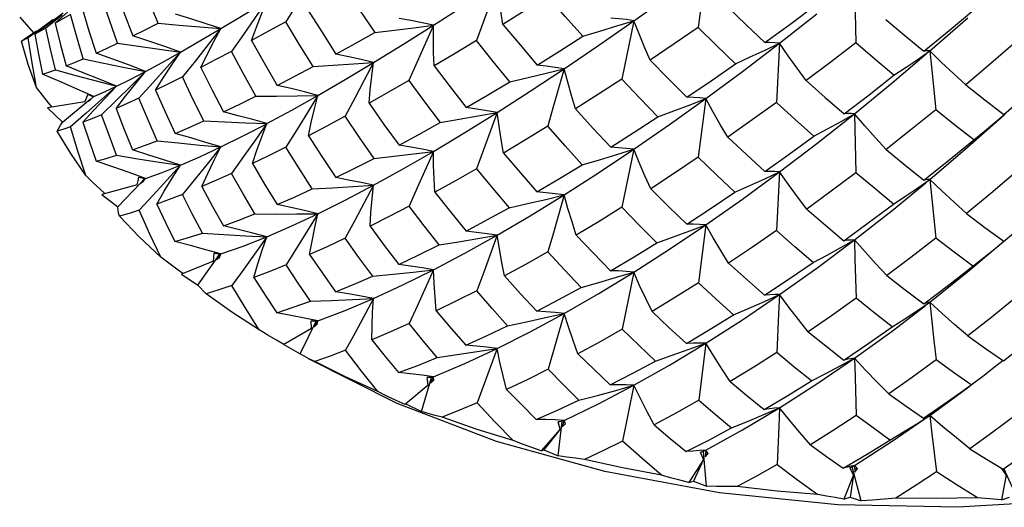
# Model space of a CAD drawing. Units: inches. Extents: x 0.7 to 21.3, y 0.5 to 16.
# Drawn here: x 12.4 to 12.7, y 2.1 to 2.3 of the extents above; entities that cross this region are included whole.
import ezdxf

# ---------------------------------------------------------------- set-up
doc = ezdxf.new("R2010")
doc.units = ezdxf.units.IN
doc.header["$LTSCALE"] = 1.21
doc.header["$MEASUREMENT"] = 0
doc.layers.get('0').update_dxf_attribs({"linetype": 'CONTINUOUS'})

msp = doc.modelspace()

# ---------------------------------------------------------------- linework, layer by layer
at = {"color": 7, "linetype": 'CONTINUOUS'}
for p, q in [((12.62796, 2.2671), (12.62559, 2.24878)), ((12.67422, 2.26239), (12.67464, 2.24397)), ((12.42339, 2.25001), (12.42784, 2.25335)), ((12.42537, 2.25011), (12.42931, 2.2536)), ((12.41434, 2.25195), (12.41864, 2.24708)), ((12.41904, 2.24666), (12.42339, 2.25001)), ((12.42467, 2.25108), (12.42219, 2.24929)), ((12.42758, 2.25257), (12.42251, 2.24854)), ((12.43015, 2.25275), (12.42537, 2.25011)), ((12.60555, 2.25086), (12.6018, 2.23272)), ((12.65091, 2.24385), (12.66255, 2.25297)), ((12.6977, 2.24148), (12.70947, 2.25179)), ((12.42219, 2.24929), (12.41697, 2.24556)), ((12.41864, 2.24708), (12.41954, 2.24766)), ((12.42251, 2.24854), (12.41904, 2.24666)), ((12.63939, 2.23507), (12.65091, 2.24385)), ((12.64638, 2.24171), (12.65091, 2.24385)), ((12.65091, 2.24385), (12.64994, 2.22546)), ((12.69403, 2.23893), (12.6977, 2.24148)), ((12.46905, 2.23843), (12.46498, 2.23338)), ((12.62796, 2.22663), (12.63939, 2.23507)), ((12.45585, 2.2316), (12.45148, 2.2268)), ((12.43466, 2.2256), (12.42295, 2.22376)), ((12.42766, 2.21935), (12.43566, 2.2259)), ((12.43466, 2.2256), (12.43509, 2.22675)), ((12.43509, 2.22675), (12.43552, 2.2279)), ((12.43552, 2.2279), (12.43745, 2.22728)), ((12.43726, 2.22721), (12.43552, 2.2279)), ((12.43638, 2.22644), (12.43568, 2.22588)), ((12.43568, 2.22588), (12.43642, 2.22638)), ((12.43642, 2.22638), (12.43745, 2.22728)), ((12.43735, 2.22725), (12.43745, 2.22728)), ((12.44449, 2.22614), (12.43985, 2.22162)), ((12.62303, 2.22473), (12.62796, 2.22663)), ((12.62796, 2.22663), (12.62561, 2.20838)), ((12.42295, 2.22376), (12.42766, 2.21935)), ((12.42446, 2.22399), (12.42333, 2.22536)), ((12.43401, 2.21927), (12.43741, 2.22301)), ((12.43504, 2.2221), (12.43019, 2.21787)), ((12.66252, 2.21268), (12.67422, 2.22192)), ((12.67008, 2.21956), (12.67422, 2.22192)), ((12.67422, 2.22192), (12.67466, 2.20358)), ((12.71797, 2.21919), (12.72118, 2.22192)), ((12.60023, 2.20922), (12.60555, 2.21086)), ((12.60555, 2.21086), (12.60183, 2.19285)), ((12.65091, 2.20384), (12.66252, 2.21268)), ((12.45089, 2.19985), (12.45118, 2.20103)), ((12.45118, 2.20103), (12.45147, 2.20222)), ((12.45147, 2.20222), (12.45351, 2.2018)), ((12.45351, 2.2018), (12.45189, 2.20023)), ((12.45254, 2.201), (12.45321, 2.2017)), ((12.45274, 2.20081), (12.45351, 2.2018)), ((12.45321, 2.2017), (12.45303, 2.20176)), ((12.45321, 2.2017), (12.45351, 2.2018)), ((12.63937, 2.19539), (12.65091, 2.20384)), ((12.64632, 2.2017), (12.65091, 2.20384)), ((12.65091, 2.20384), (12.64997, 2.1856)), ((12.69397, 2.19892), (12.6977, 2.20148)), ((12.44083, 2.19711), (12.4394, 2.19845)), ((12.45089, 2.19985), (12.43991, 2.19686)), ((12.44488, 2.19294), (12.45185, 2.20027)), ((12.45189, 2.20023), (12.45274, 2.20081)), ((12.43991, 2.19686), (12.44488, 2.19294)), ((12.62796, 2.18738), (12.63937, 2.19539)), ((12.50718, 2.19083), (12.50394, 2.1856)), ((12.50394, 2.1856), (12.49728, 2.17497)), ((12.62294, 2.18548), (12.62796, 2.18738)), ((12.62796, 2.18738), (12.62565, 2.16934)), ((12.66254, 2.17395), (12.67422, 2.18267)), ((12.66999, 2.18031), (12.67422, 2.18267)), ((12.46979, 2.16865), (12.47658, 2.17819)), ((12.47463, 2.17611), (12.47477, 2.17732)), ((12.47477, 2.17732), (12.4749, 2.17853)), ((12.4749, 2.17853), (12.47699, 2.17832)), ((12.47658, 2.17819), (12.4749, 2.17853)), ((12.47699, 2.17832), (12.47558, 2.17659)), ((12.47558, 2.17659), (12.4765, 2.17726)), ((12.4765, 2.17726), (12.47699, 2.17832)), ((12.47658, 2.17819), (12.47699, 2.17832)), ((12.47463, 2.17611), (12.4647, 2.17207)), ((12.65091, 2.16567), (12.66254, 2.17395)), ((12.4647, 2.17207), (12.46979, 2.16865)), ((12.60011, 2.17105), (12.60555, 2.17268)), ((12.60555, 2.17268), (12.6019, 2.15493)), ((12.63939, 2.15788), (12.65091, 2.16567)), ((12.64619, 2.16352), (12.65091, 2.16567)), ((12.69384, 2.16073), (12.6977, 2.1633)), ((12.6977, 2.1633), (12.69897, 2.1514)), ((12.58383, 2.15984), (12.57887, 2.14247)), ((12.50514, 2.15512), (12.49657, 2.15014)), ((12.50162, 2.14724), (12.50667, 2.15737)), ((12.5051, 2.15755), (12.50718, 2.15755)), ((12.50667, 2.15737), (12.5051, 2.15755)), ((12.50514, 2.15512), (12.5051, 2.15755)), ((12.50718, 2.15755), (12.50601, 2.15569)), ((12.50601, 2.15569), (12.50698, 2.15646)), ((12.50667, 2.15737), (12.50718, 2.15755)), ((12.50698, 2.15646), (12.50718, 2.15755)), ((12.62796, 2.15057), (12.63939, 2.15788)), ((12.49657, 2.15014), (12.50162, 2.14724)), ((12.56298, 2.14896), (12.55677, 2.13204)), ((12.61667, 2.14377), (12.62796, 2.15057)), ((12.62277, 2.14868), (12.62796, 2.15057)), ((12.62796, 2.15057), (12.62575, 2.13283)), ((12.69897, 2.1514), (12.69963, 2.14537)), ((12.50308, 2.14644), (12.50162, 2.14724)), ((12.50461, 2.14565), (12.50308, 2.14644)), ((12.66252, 2.1379), (12.67422, 2.14586)), ((12.66982, 2.14349), (12.67422, 2.14586)), ((12.53182, 2.13179), (12.50422, 2.14572)), ((12.5062, 2.14487), (12.50461, 2.14565)), ((12.60555, 2.1375), (12.61667, 2.14377)), ((12.71771, 2.14309), (12.72048, 2.1453)), ((12.5394, 2.12934), (12.54257, 2.13988)), ((12.54115, 2.13992), (12.54316, 2.14012)), ((12.54257, 2.13988), (12.54115, 2.13992)), ((12.5415, 2.13751), (12.54115, 2.13992)), ((12.54316, 2.14012), (12.54227, 2.13816)), ((12.54257, 2.13988), (12.54316, 2.14012)), ((12.54326, 2.13902), (12.54316, 2.14012)), ((12.5415, 2.13751), (12.53455, 2.13174)), ((12.54227, 2.13816), (12.54326, 2.13902)), ((12.5999, 2.1359), (12.60555, 2.1375)), ((12.60555, 2.1375), (12.60201, 2.12009)), ((12.65091, 2.13048), (12.66252, 2.1379)), ((12.6977, 2.12812), (12.70945, 2.13672)), ((12.7065, 2.13474), (12.71053, 2.13763)), ((12.70945, 2.13672), (12.71057, 2.13759)), ((12.56278, 2.11999), (12.53182, 2.13179)), ((12.53439, 2.13148), (12.53455, 2.13174)), ((12.53455, 2.13174), (12.5394, 2.12934)), ((12.63937, 2.1236), (12.65091, 2.13048)), ((12.64597, 2.12834), (12.65091, 2.13048)), ((12.69362, 2.12552), (12.6977, 2.12812)), ((12.58196, 2.12616), (12.58383, 2.12656)), ((12.58318, 2.12626), (12.58196, 2.12616)), ((12.58261, 2.1238), (12.58196, 2.12616)), ((12.582, 2.1155), (12.58318, 2.12626)), ((12.58354, 2.12555), (12.58325, 2.12453)), ((12.58325, 2.12453), (12.58423, 2.12549)), ((12.58383, 2.12656), (12.58354, 2.12555)), ((12.58375, 2.12653), (12.58383, 2.12656)), ((12.58423, 2.12549), (12.58383, 2.12656)), ((12.58261, 2.1238), (12.57668, 2.11712)), ((12.58261, 2.1238), (12.57749, 2.11743)), ((12.62796, 2.11729), (12.63937, 2.1236)), ((12.59647, 2.11066), (12.56278, 2.11999)), ((12.57668, 2.11712), (12.57749, 2.11743)), ((12.57749, 2.11743), (12.582, 2.1155)), ((12.62796, 2.11729), (12.62595, 2.11718)), ((12.62628, 2.11671), (12.62796, 2.11729)), ((12.62722, 2.11443), (12.62628, 2.11671)), ((12.62811, 2.10614), (12.62727, 2.11692)), ((12.62796, 2.11729), (12.62771, 2.11521)), ((12.62846, 2.11639), (12.62771, 2.11521)), ((12.62771, 2.11521), (12.62864, 2.11627)), ((12.62864, 2.11627), (12.62796, 2.11729)), ((12.62722, 2.11443), (12.62265, 2.10721)), ((12.62722, 2.11443), (12.62408, 2.10764)), ((12.67308, 2.11231), (12.67191, 2.112)), ((12.67278, 2.11184), (12.67422, 2.11258)), ((12.67422, 2.11258), (12.67308, 2.11231)), ((12.67634, 2.10155), (12.6735, 2.11214)), ((12.67516, 2.11164), (12.67422, 2.11258)), ((12.67422, 2.11258), (12.6743, 2.11049)), ((12.63217, 2.10405), (12.59647, 2.11066)), ((12.67191, 2.112), (12.67072, 2.11165)), ((12.67396, 2.10967), (12.6709, 2.10207)), ((12.67396, 2.10967), (12.67278, 2.11184)), ((12.67396, 2.10967), (12.67291, 2.10266)), ((12.67481, 2.11178), (12.6743, 2.11049)), ((12.6743, 2.11049), (12.67516, 2.11164)), ((12.72143, 2.10967), (12.71996, 2.10184)), ((12.72143, 2.10967), (12.72003, 2.11171)), ((12.72522, 2.10186), (12.72071, 2.11155)), ((12.62265, 2.10721), (12.62408, 2.10764)), ((12.62408, 2.10764), (12.62811, 2.10614)), ((12.6709, 2.10207), (12.67291, 2.10266)), ((12.67291, 2.10266), (12.67634, 2.10155)), ((12.71996, 2.10184), (12.72249, 2.10266))]:
    msp.add_line(p, q, dxfattribs=at)
for points in [[(12.50718, 2.26689), (12.50391, 2.2615), (12.50057, 2.25604), (12.49718, 2.25055)], [(12.60555, 2.25086), (12.6167, 2.25884), (12.62796, 2.2671)], [(12.45746, 2.25012), (12.45441, 2.25739), (12.45144, 2.26474)], [(12.54316, 2.24946), (12.55294, 2.25574), (12.56298, 2.26232)], [(12.56298, 2.26232), (12.55874, 2.25062), (12.55657, 2.24469)], [(12.56479, 2.24972), (12.56411, 2.25389), (12.56351, 2.2581), (12.56298, 2.26232)], [(12.4441, 2.26058), (12.44676, 2.25338), (12.44955, 2.24615)], [(12.51563, 2.26102), (12.52023, 2.25408), (12.52489, 2.24721)], [(12.44483, 2.24386), (12.44226, 2.25103), (12.43981, 2.25816)], [(12.47699, 2.24842), (12.48393, 2.25257), (12.4913, 2.25704)], [(12.4913, 2.25704), (12.48769, 2.25185), (12.484, 2.2466), (12.48025, 2.24132)], [(12.48653, 2.2447), (12.48804, 2.2488), (12.48963, 2.25292), (12.4913, 2.25704)], [(12.57873, 2.25843), (12.57172, 2.25402), (12.56479, 2.24972)], [(12.58963, 2.24601), (12.58416, 2.25218), (12.57873, 2.25843)], [(12.43374, 2.25475), (12.4359, 2.24775), (12.43818, 2.24077)], [(12.50399, 2.25437), (12.50837, 2.24738), (12.51281, 2.24047)], [(12.63467, 2.25513), (12.64047, 2.24958), (12.64633, 2.24405)], [(12.64633, 2.24405), (12.65408, 2.24969), (12.66171, 2.25537)], [(12.69587, 2.24136), (12.70369, 2.24777), (12.71142, 2.25424)], [(12.42537, 2.25011), (12.42703, 2.2434), (12.42879, 2.23678)], [(12.43414, 2.23899), (12.43209, 2.24584), (12.43015, 2.25275)], [(12.44955, 2.24615), (12.45341, 2.24806), (12.45746, 2.25012)], [(12.45746, 2.25012), (12.46395, 2.24951), (12.47047, 2.24894), (12.47699, 2.24842)], [(12.47699, 2.24842), (12.47236, 2.24993), (12.46762, 2.25142), (12.46281, 2.25288)], [(12.49718, 2.25055), (12.49177, 2.24756), (12.48653, 2.2447)], [(12.50566, 2.23659), (12.50138, 2.24353), (12.49718, 2.25055)], [(12.54316, 2.24946), (12.53968, 2.25021), (12.53611, 2.25091), (12.53248, 2.25157)], [(12.58383, 2.2359), (12.5946, 2.24322), (12.60555, 2.25086)], [(12.58963, 2.24601), (12.59496, 2.2476), (12.60028, 2.24922), (12.60555, 2.25086)], [(12.60555, 2.25086), (12.60321, 2.25119), (12.60081, 2.25145), (12.59836, 2.25166)], [(12.61067, 2.23861), (12.60889, 2.24266), (12.60718, 2.24675), (12.60555, 2.25086)], [(12.68397, 2.25126), (12.68991, 2.24628), (12.69587, 2.24136)], [(12.41495, 2.24452), (12.41615, 2.24539), (12.41738, 2.24624), (12.41864, 2.24708)], [(12.42547, 2.23554), (12.42395, 2.24202), (12.42251, 2.24854)], [(12.46436, 2.24108), (12.47046, 2.24459), (12.47699, 2.24842)], [(12.47699, 2.24842), (12.47306, 2.24345), (12.46905, 2.23843)], [(12.4707, 2.23631), (12.47271, 2.24033), (12.47481, 2.24438), (12.47699, 2.24842)], [(12.51281, 2.24047), (12.51874, 2.24375), (12.52489, 2.24721)], [(12.52451, 2.23787), (12.53367, 2.2435), (12.54316, 2.24946)], [(12.52489, 2.24721), (12.53099, 2.24793), (12.53709, 2.24868), (12.54316, 2.24946)], [(12.54316, 2.24946), (12.53809, 2.23802), (12.5355, 2.23223)], [(12.54334, 2.23679), (12.5432, 2.24099), (12.54314, 2.24522), (12.54316, 2.24946)], [(12.56479, 2.24972), (12.5701, 2.24331), (12.57541, 2.23705)], [(12.62559, 2.24878), (12.6181, 2.24363), (12.61067, 2.23861)], [(12.63715, 2.23749), (12.63131, 2.24314), (12.62559, 2.24878)], [(12.41697, 2.24556), (12.41589, 2.245), (12.41495, 2.24452)], [(12.41956, 2.23006), (12.41697, 2.23726), (12.41495, 2.24452)], [(12.41956, 2.23006), (12.41819, 2.23775), (12.41697, 2.24556)], [(12.41904, 2.24666), (12.4202, 2.24044), (12.42145, 2.23423)], [(12.43818, 2.24077), (12.44141, 2.24225), (12.44483, 2.24386)], [(12.44483, 2.24386), (12.45131, 2.24289), (12.45784, 2.24196), (12.46436, 2.24108)], [(12.46436, 2.24108), (12.45952, 2.24279), (12.45458, 2.24448), (12.44955, 2.24615)], [(12.48653, 2.2447), (12.49048, 2.23771), (12.49454, 2.23075)], [(12.55657, 2.24469), (12.54989, 2.24067), (12.54334, 2.23679)], [(12.56696, 2.23188), (12.56177, 2.2382), (12.55657, 2.24469)], [(12.57541, 2.23705), (12.5824, 2.24141), (12.58963, 2.24601)], [(12.65091, 2.24385), (12.64943, 2.24398), (12.6479, 2.24404), (12.64633, 2.24405)], [(12.6592, 2.23227), (12.65638, 2.23608), (12.65361, 2.23995), (12.65091, 2.24385)], [(12.67464, 2.24397), (12.66693, 2.23807), (12.6592, 2.23227)], [(12.6865, 2.23387), (12.68055, 2.2389), (12.67464, 2.24397)], [(12.7244, 2.24416), (12.71671, 2.23751), (12.7089, 2.23089)], [(12.45351, 2.23508), (12.4485, 2.23699), (12.44338, 2.23889), (12.43818, 2.24077)], [(12.45351, 2.23508), (12.45871, 2.23791), (12.46436, 2.24108)], [(12.46436, 2.24108), (12.46015, 2.23637), (12.45585, 2.2316)], [(12.45661, 2.22924), (12.4591, 2.23318), (12.4617, 2.23714), (12.46436, 2.24108)], [(12.48025, 2.24132), (12.47539, 2.23875), (12.4707, 2.23631)], [(12.48788, 2.22738), (12.48403, 2.2343), (12.48025, 2.24132)], [(12.63715, 2.23749), (12.64178, 2.23958), (12.64638, 2.24171)], [(12.6977, 2.24148), (12.69711, 2.24151), (12.6965, 2.24147), (12.69587, 2.24136)], [(12.7089, 2.23089), (12.70511, 2.23437), (12.70137, 2.23791), (12.6977, 2.24148)], [(12.6977, 2.24148), (12.69829, 2.23544), (12.69953, 2.22315)], [(12.42879, 2.23678), (12.43136, 2.23781), (12.43414, 2.23899)], [(12.43414, 2.23899), (12.44056, 2.23764), (12.44703, 2.23634), (12.45351, 2.23508)], [(12.50566, 2.23659), (12.51195, 2.23698), (12.51824, 2.23741), (12.52451, 2.23787)], [(12.50718, 2.22764), (12.51566, 2.23258), (12.52451, 2.23787)], [(12.52451, 2.23787), (12.5207, 2.23878), (12.51679, 2.23964), (12.51281, 2.24047)], [(12.52451, 2.23787), (12.52162, 2.23235), (12.51866, 2.22676), (12.51566, 2.22114)], [(12.52309, 2.22522), (12.52348, 2.22941), (12.52396, 2.23364), (12.52451, 2.23787)], [(12.61067, 2.23861), (12.61636, 2.23277), (12.62205, 2.22705)], [(12.67422, 2.22192), (12.68595, 2.23153), (12.69657, 2.24053)], [(12.6865, 2.23387), (12.69029, 2.23638), (12.69403, 2.23893)], [(12.42145, 2.23423), (12.42336, 2.23482), (12.42547, 2.23554)], [(12.42547, 2.23554), (12.43177, 2.2338), (12.43813, 2.23211), (12.44451, 2.23047)], [(12.44451, 2.23047), (12.43937, 2.23258), (12.43412, 2.23469), (12.42879, 2.23678)], [(12.44435, 2.22355), (12.44731, 2.2274), (12.45037, 2.23125), (12.45351, 2.23508)], [(12.45351, 2.23508), (12.44905, 2.23064), (12.44449, 2.22614)], [(12.44451, 2.23047), (12.44877, 2.2326), (12.45351, 2.23508)], [(12.4707, 2.23631), (12.47427, 2.22927), (12.47782, 2.22251)], [(12.49454, 2.23075), (12.50003, 2.2336), (12.50566, 2.23659)], [(12.54334, 2.23679), (12.54833, 2.23027), (12.55338, 2.22384)], [(12.56298, 2.22232), (12.57328, 2.22893), (12.58383, 2.2359)], [(12.56696, 2.23188), (12.57261, 2.23319), (12.57824, 2.23453), (12.58383, 2.2359)], [(12.58383, 2.2359), (12.58109, 2.23634), (12.57827, 2.23672), (12.57541, 2.23705)], [(12.58383, 2.2359), (12.58047, 2.22404), (12.57874, 2.21803)], [(12.58737, 2.22342), (12.58612, 2.22755), (12.58494, 2.23172), (12.58383, 2.2359)], [(12.62205, 2.22705), (12.62958, 2.2322), (12.63715, 2.23749)], [(12.72074, 2.22169), (12.72847, 2.22838), (12.7362, 2.23525)], [(12.43745, 2.22728), (12.4322, 2.22959), (12.42686, 2.23191), (12.42145, 2.23423)], [(12.46498, 2.23338), (12.4607, 2.23125), (12.45661, 2.22924)], [(12.47167, 2.21967), (12.46828, 2.22648), (12.46498, 2.23338)], [(12.5355, 2.23223), (12.52918, 2.22863), (12.52309, 2.22522)], [(12.5355, 2.23223), (12.54034, 2.22567), (12.54525, 2.21919)], [(12.55338, 2.22384), (12.56002, 2.22773), (12.56696, 2.23188)], [(12.6018, 2.23272), (12.59456, 2.22801), (12.58737, 2.22342)], [(12.613, 2.221), (12.60741, 2.22679), (12.6018, 2.23272)], [(12.6592, 2.23227), (12.6651, 2.22702), (12.67099, 2.22188)], [(12.67099, 2.22188), (12.67875, 2.2278), (12.6865, 2.23387)], [(12.42333, 2.22536), (12.42144, 2.22771), (12.41956, 2.23006)], [(12.44451, 2.23047), (12.43983, 2.22631), (12.43504, 2.2221)], [(12.43741, 2.22301), (12.44092, 2.22675), (12.44451, 2.23047)], [(12.43745, 2.22728), (12.44073, 2.2287), (12.44451, 2.23047)], [(12.45661, 2.22924), (12.45962, 2.22252), (12.46276, 2.2158)], [(12.50718, 2.22764), (12.50305, 2.22871), (12.49883, 2.22975), (12.49454, 2.23075)], [(12.7089, 2.23089), (12.71484, 2.22624), (12.72074, 2.22169)], [(12.45148, 2.2268), (12.44782, 2.22511), (12.44435, 2.22355)], [(12.45717, 2.21352), (12.45426, 2.22019), (12.45148, 2.2268)], [(12.47782, 2.22251), (12.48285, 2.22491), (12.48788, 2.22738)], [(12.48788, 2.22738), (12.4943, 2.22743), (12.50075, 2.22752), (12.50718, 2.22764)], [(12.4913, 2.21887), (12.49906, 2.22307), (12.50718, 2.22764)], [(12.50718, 2.22764), (12.50392, 2.22232), (12.50059, 2.21692), (12.49721, 2.2115)], [(12.5042, 2.21507), (12.5051, 2.21924), (12.5061, 2.22344), (12.50718, 2.22764)], [(12.60555, 2.21086), (12.61667, 2.21855), (12.62796, 2.22663)], [(12.62796, 2.22663), (12.62604, 2.22683), (12.62406, 2.22697), (12.62205, 2.22705)], [(12.63476, 2.21467), (12.63243, 2.21862), (12.63016, 2.22261), (12.62796, 2.22663)], [(12.64994, 2.22546), (12.64235, 2.22001), (12.63476, 2.21467)], [(12.66162, 2.2149), (12.65579, 2.22012), (12.64994, 2.22546)], [(12.44435, 2.22355), (12.44688, 2.21706), (12.4495, 2.21066)], [(12.4913, 2.21887), (12.4869, 2.22011), (12.48239, 2.22132), (12.47782, 2.22251)], [(12.52309, 2.22522), (12.52774, 2.21863), (12.53244, 2.21215)], [(12.56298, 2.22232), (12.55985, 2.22287), (12.55664, 2.22338), (12.55338, 2.22384)], [(12.58737, 2.22342), (12.59289, 2.21737), (12.59833, 2.21153)], [(12.613, 2.221), (12.61803, 2.22285), (12.62303, 2.22473)], [(12.69953, 2.22315), (12.6918, 2.2169), (12.68406, 2.21081)], [(12.71134, 2.21377), (12.70545, 2.2184), (12.69953, 2.22315)], [(12.42603, 2.21652), (12.42653, 2.21747), (12.42708, 2.21841), (12.42766, 2.21935)], [(12.43985, 2.22162), (12.43684, 2.22038), (12.43401, 2.21927)], [(12.44451, 2.209), (12.44215, 2.21524), (12.43985, 2.22162)], [(12.46276, 2.2158), (12.46715, 2.21767), (12.47167, 2.21967)], [(12.47167, 2.21967), (12.4782, 2.21936), (12.48476, 2.21909), (12.4913, 2.21887)], [(12.51566, 2.22114), (12.50979, 2.218), (12.5042, 2.21507)], [(12.52467, 2.20805), (12.52013, 2.21454), (12.51566, 2.22114)], [(12.54316, 2.21021), (12.55292, 2.21607), (12.56298, 2.22232)], [(12.54525, 2.21919), (12.55118, 2.2202), (12.5571, 2.22124), (12.56298, 2.22232)], [(12.56298, 2.22232), (12.55876, 2.2107), (12.5566, 2.20482)], [(12.56495, 2.20969), (12.56422, 2.21387), (12.56356, 2.21809), (12.56298, 2.22232)], [(12.59833, 2.21153), (12.60562, 2.21618), (12.613, 2.221)], [(12.66162, 2.2149), (12.66587, 2.21721), (12.67008, 2.21956)], [(12.67422, 2.22192), (12.67317, 2.22197), (12.67209, 2.22195), (12.67099, 2.22188)], [(12.68406, 2.21081), (12.68072, 2.21446), (12.67743, 2.21818), (12.67422, 2.22192)], [(12.6977, 2.20148), (12.70944, 2.2115), (12.72082, 2.2216)], [(12.43019, 2.21787), (12.42803, 2.21714), (12.42603, 2.21652)], [(12.43492, 2.20273), (12.43021, 2.20957), (12.42603, 2.21652)], [(12.43492, 2.20273), (12.43249, 2.21025), (12.43019, 2.21787)], [(12.43401, 2.21927), (12.43603, 2.21317), (12.43812, 2.20717)], [(12.47699, 2.2116), (12.48395, 2.21505), (12.49104, 2.21873)], [(12.4913, 2.21887), (12.4877, 2.21376), (12.48402, 2.20859), (12.48029, 2.20338)], [(12.4868, 2.20641), (12.48821, 2.21055), (12.48971, 2.21471), (12.4913, 2.21887)], [(12.53244, 2.21215), (12.53865, 2.21552), (12.54525, 2.21919)], [(12.57874, 2.21803), (12.5718, 2.21379), (12.56495, 2.20969)], [(12.58947, 2.20602), (12.58414, 2.21192), (12.57874, 2.21803)], [(12.71134, 2.21377), (12.71468, 2.21646), (12.71797, 2.21919)], [(12.4495, 2.21066), (12.45324, 2.21202), (12.45717, 2.21352)], [(12.45717, 2.21352), (12.46375, 2.21283), (12.47037, 2.21219), (12.47699, 2.2116)], [(12.47699, 2.2116), (12.47234, 2.21302), (12.46759, 2.21442), (12.46276, 2.2158)], [(12.5042, 2.21507), (12.5084, 2.20859), (12.51276, 2.20206)], [(12.63476, 2.21467), (12.64057, 2.20921), (12.64631, 2.20392)], [(12.64631, 2.20392), (12.65394, 2.20932), (12.66162, 2.2149)], [(12.69584, 2.20123), (12.70352, 2.20736), (12.71134, 2.21377)], [(12.46436, 2.2059), (12.4595, 2.2075), (12.45453, 2.20909), (12.4495, 2.21066)], [(12.46436, 2.2059), (12.47046, 2.20855), (12.47699, 2.2116)], [(12.47699, 2.2116), (12.47308, 2.20673), (12.46908, 2.2018), (12.46503, 2.19684)], [(12.47103, 2.19931), (12.47292, 2.20339), (12.47491, 2.2075), (12.47699, 2.2116)], [(12.49721, 2.2115), (12.49198, 2.20891), (12.4868, 2.20641)], [(12.50537, 2.19854), (12.5012, 2.20506), (12.49721, 2.2115)], [(12.52451, 2.1997), (12.53369, 2.20476), (12.54316, 2.21021)], [(12.52467, 2.20805), (12.53084, 2.20873), (12.53701, 2.20945), (12.54316, 2.21021)], [(12.54316, 2.21021), (12.53966, 2.2109), (12.53608, 2.21154), (12.53244, 2.21215)], [(12.54316, 2.21021), (12.53811, 2.1989), (12.53554, 2.19318)], [(12.54357, 2.19751), (12.54335, 2.20171), (12.54321, 2.20596), (12.54316, 2.21021)], [(12.58383, 2.19666), (12.59458, 2.20355), (12.60555, 2.21086)], [(12.60555, 2.21086), (12.6032, 2.21114), (12.60079, 2.21136), (12.59833, 2.21153)], [(12.61085, 2.1986), (12.60901, 2.20265), (12.60724, 2.20674), (12.60555, 2.21086)], [(12.68406, 2.21081), (12.68997, 2.20596), (12.69584, 2.20123)], [(12.43812, 2.20717), (12.44122, 2.20801), (12.44451, 2.209)], [(12.45351, 2.2018), (12.44847, 2.2036), (12.44333, 2.20539), (12.43812, 2.20717)], [(12.44451, 2.209), (12.45109, 2.20791), (12.45772, 2.20687), (12.46436, 2.2059)], [(12.51276, 2.20206), (12.51852, 2.20491), (12.52467, 2.20805)], [(12.56495, 2.20969), (12.57013, 2.20361), (12.57537, 2.19762)], [(12.58947, 2.20602), (12.59486, 2.2076), (12.60023, 2.20922)], [(12.62561, 2.20838), (12.61821, 2.20342), (12.61085, 2.1986)], [(12.63698, 2.19749), (12.63133, 2.20284), (12.62561, 2.20838)], [(12.46436, 2.2059), (12.46017, 2.20129), (12.45588, 2.19662), (12.45154, 2.19193)], [(12.45351, 2.2018), (12.4587, 2.20364), (12.46436, 2.2059)], [(12.45699, 2.19379), (12.45934, 2.19782), (12.46181, 2.20186), (12.46436, 2.2059)], [(12.4868, 2.20641), (12.4906, 2.20001), (12.49448, 2.19366)], [(12.5566, 2.20482), (12.55003, 2.20109), (12.54357, 2.19751)], [(12.5566, 2.20482), (12.56164, 2.1987), (12.56672, 2.19269)], [(12.57537, 2.19762), (12.58239, 2.20175), (12.58947, 2.20602)], [(12.4394, 2.19845), (12.43715, 2.20059), (12.43492, 2.20273)], [(12.48029, 2.20338), (12.47561, 2.20128), (12.47103, 2.19931)], [(12.48752, 2.19076), (12.48387, 2.19702), (12.48029, 2.20338)], [(12.52451, 2.1997), (12.52067, 2.20052), (12.51675, 2.20131), (12.51276, 2.20206)], [(12.63698, 2.19749), (12.64166, 2.19958), (12.64632, 2.2017)], [(12.65091, 2.20384), (12.64942, 2.20392), (12.64788, 2.20395), (12.64631, 2.20392)], [(12.65938, 2.19228), (12.65649, 2.19609), (12.65366, 2.19995), (12.65091, 2.20384)], [(12.67466, 2.20358), (12.66695, 2.19781), (12.65938, 2.19228)], [(12.68633, 2.19385), (12.68054, 2.19863), (12.67466, 2.20358)], [(12.6977, 2.20148), (12.6971, 2.20146), (12.69648, 2.20137), (12.69584, 2.20123)], [(12.70908, 2.19092), (12.70523, 2.19438), (12.70143, 2.19791), (12.6977, 2.20148)], [(12.6977, 2.20148), (12.6983, 2.19548), (12.69956, 2.18328)], [(12.72441, 2.20376), (12.71664, 2.19717), (12.70908, 2.19092)], [(12.47103, 2.19931), (12.47435, 2.19311), (12.47775, 2.18702)], [(12.49448, 2.19366), (12.49986, 2.19602), (12.50537, 2.19854)], [(12.50537, 2.19854), (12.51175, 2.19888), (12.51815, 2.19927), (12.52451, 2.1997)], [(12.50718, 2.19083), (12.51568, 2.19505), (12.52451, 2.1997)], [(12.52451, 2.1997), (12.51869, 2.18875), (12.51571, 2.18321)], [(12.52341, 2.18696), (12.52368, 2.19118), (12.52405, 2.19544), (12.52451, 2.1997)], [(12.61085, 2.1986), (12.61648, 2.19299), (12.62201, 2.18762)], [(12.67422, 2.18267), (12.68594, 2.19185), (12.69647, 2.20047)], [(12.68633, 2.19385), (12.69017, 2.19637), (12.69397, 2.19892)], [(12.46503, 2.19684), (12.46092, 2.19524), (12.45699, 2.19379)], [(12.47124, 2.18477), (12.46807, 2.19083), (12.46503, 2.19684)], [(12.54357, 2.19751), (12.54843, 2.19141), (12.55333, 2.18543)], [(12.56298, 2.18414), (12.5733, 2.19019), (12.58383, 2.19666)], [(12.56672, 2.19269), (12.57244, 2.19397), (12.57816, 2.1953), (12.58383, 2.19666)], [(12.58383, 2.19666), (12.58107, 2.19703), (12.57824, 2.19735), (12.57537, 2.19762)], [(12.58383, 2.19666), (12.58049, 2.18492), (12.57879, 2.17899)], [(12.58763, 2.18416), (12.58629, 2.18829), (12.58502, 2.19247), (12.58383, 2.19666)], [(12.62201, 2.18762), (12.62962, 2.19257), (12.63698, 2.19749)], [(12.44536, 2.19005), (12.44515, 2.19102), (12.44499, 2.19198), (12.44488, 2.19294)], [(12.45154, 2.19193), (12.44838, 2.19093), (12.44536, 2.19005)], [(12.45826, 2.17737), (12.45487, 2.18452), (12.45154, 2.19193)], [(12.45699, 2.19379), (12.4598, 2.18794), (12.46268, 2.18218)], [(12.50718, 2.19083), (12.50303, 2.1918), (12.49879, 2.19275), (12.49448, 2.19366)], [(12.53554, 2.19318), (12.5294, 2.18999), (12.52341, 2.18696)], [(12.54492, 2.18111), (12.54021, 2.18709), (12.53554, 2.19318)], [(12.55333, 2.18543), (12.56, 2.18899), (12.56672, 2.19269)], [(12.60183, 2.19285), (12.59471, 2.18843), (12.58763, 2.18416)], [(12.61274, 2.18178), (12.60735, 2.18719), (12.60183, 2.19285)], [(12.65938, 2.19228), (12.66516, 2.18731), (12.67095, 2.18244)], [(12.67095, 2.18244), (12.67848, 2.18795), (12.68633, 2.19385)], [(12.45826, 2.17737), (12.45157, 2.18362), (12.44536, 2.19005)], [(12.47775, 2.18702), (12.48258, 2.18882), (12.48752, 2.19076)], [(12.48752, 2.19076), (12.49406, 2.19073), (12.50063, 2.19075), (12.50718, 2.19083)], [(12.4913, 2.18369), (12.49905, 2.18704), (12.50718, 2.19083)], [(12.5046, 2.1781), (12.50536, 2.18233), (12.50622, 2.18658), (12.50718, 2.19083)], [(12.70908, 2.19092), (12.71482, 2.18659), (12.7207, 2.18225)], [(12.4913, 2.18369), (12.48687, 2.18482), (12.48234, 2.18593), (12.47775, 2.18702)], [(12.52341, 2.18696), (12.52786, 2.18096), (12.53238, 2.17505)], [(12.60555, 2.17268), (12.61669, 2.17981), (12.62796, 2.18738)], [(12.62796, 2.18738), (12.62602, 2.18751), (12.62403, 2.18759), (12.62201, 2.18762)], [(12.63504, 2.17544), (12.63261, 2.17937), (12.63024, 2.18337), (12.62796, 2.18738)], [(12.64997, 2.1856), (12.64251, 2.18045), (12.63504, 2.17544)], [(12.66135, 2.17566), (12.65571, 2.18053), (12.64997, 2.1856)], [(12.71107, 2.1745), (12.7145, 2.17719), (12.71788, 2.17993), (12.72835, 2.18862)], [(12.46268, 2.18218), (12.46689, 2.1834), (12.47124, 2.18477)], [(12.47124, 2.18477), (12.47791, 2.18435), (12.48461, 2.18399), (12.4913, 2.18369)], [(12.47699, 2.17832), (12.48393, 2.18078), (12.4913, 2.18369)], [(12.4913, 2.18369), (12.48407, 2.17362), (12.48037, 2.16851)], [(12.48728, 2.17101), (12.48852, 2.17522), (12.48986, 2.17945), (12.4913, 2.18369)], [(12.51571, 2.18321), (12.51008, 2.18057), (12.5046, 2.1781)], [(12.52424, 2.17138), (12.51994, 2.17726), (12.51571, 2.18321)], [(12.54316, 2.1734), (12.55294, 2.17855), (12.56298, 2.18414)], [(12.54492, 2.18111), (12.55096, 2.18208), (12.55699, 2.18309), (12.56298, 2.18414)], [(12.56298, 2.18414), (12.55983, 2.18461), (12.5566, 2.18504), (12.55333, 2.18543)], [(12.56298, 2.18414), (12.5588, 2.1727), (12.55666, 2.16689)], [(12.56531, 2.17147), (12.56444, 2.17566), (12.56367, 2.17989), (12.56298, 2.18414)], [(12.58763, 2.18416), (12.59289, 2.17864), (12.59828, 2.17311)], [(12.61274, 2.18178), (12.61785, 2.18361), (12.62294, 2.18548)], [(12.67422, 2.18267), (12.67315, 2.18265), (12.67206, 2.18258), (12.67095, 2.18244)], [(12.68434, 2.1716), (12.68091, 2.17524), (12.67752, 2.17894), (12.67422, 2.18267)], [(12.67422, 2.18267), (12.67437, 2.17669), (12.67471, 2.16454)], [(12.69956, 2.18328), (12.69176, 2.17721), (12.68434, 2.1716)], [(12.71107, 2.1745), (12.70531, 2.17885), (12.69956, 2.18328)], [(12.47699, 2.17832), (12.4723, 2.17962), (12.46753, 2.18091), (12.46268, 2.18218)], [(12.53238, 2.17505), (12.53864, 2.17802), (12.54492, 2.18111)], [(12.59828, 2.17311), (12.60565, 2.17746), (12.61274, 2.18178)], [(12.66135, 2.17566), (12.66569, 2.17796), (12.66999, 2.18031)], [(12.6977, 2.1633), (12.70946, 2.17276), (12.72069, 2.18226)], [(12.46511, 2.17224), (12.46331, 2.17357), (12.46078, 2.17546), (12.45826, 2.17737)], [(12.5046, 2.1781), (12.50859, 2.17231), (12.51268, 2.16656)], [(12.57879, 2.17899), (12.57203, 2.17516), (12.56531, 2.17147)], [(12.57879, 2.17899), (12.58393, 2.17339), (12.5891, 2.16791)], [(12.49728, 2.17497), (12.4922, 2.1729), (12.48728, 2.17101)], [(12.50485, 2.1636), (12.50104, 2.16923), (12.49728, 2.17497)], [(12.52424, 2.17138), (12.53056, 2.172), (12.53687, 2.17268), (12.54316, 2.1734)], [(12.52451, 2.16451), (12.53367, 2.16872), (12.54316, 2.1734)], [(12.54316, 2.1734), (12.53964, 2.17399), (12.53603, 2.17454), (12.53238, 2.17505)], [(12.54316, 2.1734), (12.53816, 2.16229), (12.53561, 2.15666)], [(12.54403, 2.16059), (12.54364, 2.16483), (12.54335, 2.16911), (12.54316, 2.1734)], [(12.63504, 2.17544), (12.64059, 2.17045), (12.64625, 2.16549)], [(12.64625, 2.16549), (12.65388, 2.17055), (12.66135, 2.17566)], [(12.69578, 2.1628), (12.70346, 2.16858), (12.71107, 2.1745)], [(12.48728, 2.17101), (12.4908, 2.16547), (12.49438, 2.16004)], [(12.51268, 2.16656), (12.51842, 2.16889), (12.52424, 2.17138)], [(12.56531, 2.17147), (12.57029, 2.16593), (12.57529, 2.16052)], [(12.58383, 2.15984), (12.5946, 2.16603), (12.60555, 2.17268)], [(12.5891, 2.16791), (12.59462, 2.16946), (12.60011, 2.17105)], [(12.60555, 2.17268), (12.60318, 2.17288), (12.60075, 2.17302), (12.59828, 2.17311)], [(12.61123, 2.16041), (12.60925, 2.16446), (12.60735, 2.16856), (12.60555, 2.17268)], [(12.68434, 2.1716), (12.68999, 2.1672), (12.69578, 2.1628)], [(12.47236, 2.16592), (12.47144, 2.16683), (12.47059, 2.16774), (12.46979, 2.16865)], [(12.48037, 2.16851), (12.4763, 2.16715), (12.47236, 2.16592)], [(12.48888, 2.15472), (12.48452, 2.16164), (12.48037, 2.16851)], [(12.57529, 2.16052), (12.58223, 2.16416), (12.5891, 2.16791)], [(12.62565, 2.16934), (12.61853, 2.16486), (12.61123, 2.16041)], [(12.63659, 2.15934), (12.63113, 2.16428), (12.62565, 2.16934)], [(12.48888, 2.15472), (12.48042, 2.1602), (12.47236, 2.16592)], [(12.50485, 2.1636), (12.51141, 2.16384), (12.51797, 2.16415), (12.52451, 2.16451)], [(12.50718, 2.15755), (12.51566, 2.16078), (12.52451, 2.16451)], [(12.52451, 2.16451), (12.52064, 2.16522), (12.51669, 2.16591), (12.51268, 2.16656)], [(12.52451, 2.16451), (12.51875, 2.15379), (12.51581, 2.14835)], [(12.52397, 2.1516), (12.52405, 2.15588), (12.52422, 2.16019), (12.52451, 2.16451)], [(12.55666, 2.16689), (12.55036, 2.16369), (12.54403, 2.16059)], [(12.56624, 2.15598), (12.56144, 2.16137), (12.55666, 2.16689)], [(12.65091, 2.16567), (12.64939, 2.16566), (12.64784, 2.1656), (12.64625, 2.16549)], [(12.65091, 2.16567), (12.65062, 2.15974), (12.65004, 2.14768)], [(12.65978, 2.15413), (12.65675, 2.15793), (12.65379, 2.16178), (12.65091, 2.16567)], [(12.67471, 2.16454), (12.66705, 2.15912), (12.65978, 2.15413)], [(12.68594, 2.15566), (12.68026, 2.1601), (12.67471, 2.16454)], [(12.72446, 2.16473), (12.71701, 2.15871), (12.70948, 2.15281)], [(12.49438, 2.16004), (12.49953, 2.16172), (12.50485, 2.1636)], [(12.63659, 2.15934), (12.64141, 2.16141), (12.64619, 2.16352)], [(12.67422, 2.14586), (12.68595, 2.15434), (12.69624, 2.16219)], [(12.6977, 2.1633), (12.69708, 2.16319), (12.69644, 2.16302), (12.69578, 2.1628)], [(12.70948, 2.15281), (12.70549, 2.15625), (12.70155, 2.15976), (12.6977, 2.1633)], [(12.50718, 2.15755), (12.50299, 2.1584), (12.49872, 2.15923), (12.49438, 2.16004)], [(12.54403, 2.16059), (12.54862, 2.15518), (12.55323, 2.14992)], [(12.56298, 2.14896), (12.57328, 2.15415), (12.58383, 2.15984)], [(12.56624, 2.15598), (12.57213, 2.15722), (12.57801, 2.15851), (12.58383, 2.15984)], [(12.58383, 2.15984), (12.58104, 2.16011), (12.57819, 2.16033), (12.57529, 2.16052)], [(12.58813, 2.14729), (12.58661, 2.15144), (12.58517, 2.15563), (12.58383, 2.15984)], [(12.61123, 2.16041), (12.61647, 2.15549), (12.62193, 2.1505)], [(12.62193, 2.1505), (12.62933, 2.15488), (12.63659, 2.15934)], [(12.68594, 2.15566), (12.68992, 2.15817), (12.69384, 2.16073)], [(12.53561, 2.15666), (12.52983, 2.15409), (12.52397, 2.1516)], [(12.54432, 2.14611), (12.53996, 2.15131), (12.53561, 2.15666)], [(12.55323, 2.14992), (12.55971, 2.15286), (12.56624, 2.15598)], [(12.6019, 2.15493), (12.59501, 2.15104), (12.58813, 2.14729)], [(12.6019, 2.15493), (12.60706, 2.14992), (12.61224, 2.14502)], [(12.67087, 2.14532), (12.67842, 2.15041), (12.68594, 2.15566)], [(12.72062, 2.14513), (12.72812, 2.15094), (12.73564, 2.15698)], [(12.49657, 2.15015), (12.49434, 2.15146), (12.4916, 2.15309), (12.48888, 2.15472)], [(12.65978, 2.15413), (12.66528, 2.1497), (12.67087, 2.14532)], [(12.70948, 2.15281), (12.71505, 2.14892), (12.72062, 2.14513)], [(12.52397, 2.1516), (12.52808, 2.14647), (12.53226, 2.14142)], [(12.54316, 2.14012), (12.55292, 2.14428), (12.56298, 2.14896)], [(12.54432, 2.14611), (12.55056, 2.147), (12.55679, 2.14795), (12.56298, 2.14896)], [(12.56298, 2.14896), (12.55979, 2.14932), (12.55654, 2.14963), (12.55323, 2.14992)], [(12.56594, 2.13617), (12.56485, 2.1404), (12.56386, 2.14467), (12.56298, 2.14896)], [(12.62796, 2.15057), (12.626, 2.15059), (12.62398, 2.15057), (12.62193, 2.1505)], [(12.63557, 2.13862), (12.63295, 2.14255), (12.63041, 2.14655), (12.62796, 2.15057)], [(12.51581, 2.14835), (12.51102, 2.14656), (12.5062, 2.14487)], [(12.52584, 2.1355), (12.52079, 2.14184), (12.51581, 2.14835)], [(12.53226, 2.14142), (12.53824, 2.14367), (12.54432, 2.14611)], [(12.58813, 2.14729), (12.59315, 2.14237), (12.59817, 2.13759)], [(12.61224, 2.14502), (12.61752, 2.14682), (12.62277, 2.14868)], [(12.65004, 2.14768), (12.64285, 2.1431), (12.63557, 2.13862)], [(12.66082, 2.13884), (12.65539, 2.14324), (12.65004, 2.14768)], [(12.67422, 2.14586), (12.67313, 2.14573), (12.67201, 2.14555), (12.67087, 2.14532)], [(12.68489, 2.13483), (12.68125, 2.13845), (12.67769, 2.14214), (12.67422, 2.14586)], [(12.67422, 2.14586), (12.6744, 2.13999), (12.6748, 2.12804)], [(12.52584, 2.1355), (12.51582, 2.14006), (12.5062, 2.14487)], [(12.59817, 2.13759), (12.6052, 2.14123), (12.61224, 2.14502)], [(12.66082, 2.13884), (12.66534, 2.14114), (12.66982, 2.14349)], [(12.69963, 2.14537), (12.69229, 2.14004), (12.68489, 2.13483)], [(12.71053, 2.13763), (12.70506, 2.14147), (12.69963, 2.14537)], [(12.71053, 2.13763), (12.71415, 2.14034), (12.71771, 2.14309)], [(12.54316, 2.14012), (12.53959, 2.14058), (12.53595, 2.14101), (12.53226, 2.14142)], [(12.57887, 2.14247), (12.57233, 2.13921), (12.56594, 2.13617)], [(12.58846, 2.13284), (12.58366, 2.13759), (12.57887, 2.14247)], [(12.58383, 2.12656), (12.59458, 2.13175), (12.60555, 2.1375)], [(12.60555, 2.1375), (12.60314, 2.13757), (12.60068, 2.1376), (12.59817, 2.13759)], [(12.61191, 2.12518), (12.60969, 2.12924), (12.60757, 2.13336), (12.60555, 2.1375)], [(12.63557, 2.13862), (12.64074, 2.13432), (12.64614, 2.12996)], [(12.64614, 2.12996), (12.6535, 2.13432), (12.66082, 2.13884)], [(12.53439, 2.13148), (12.53155, 2.13279), (12.52869, 2.13414), (12.52584, 2.1355)], [(12.56594, 2.13617), (12.57055, 2.13145), (12.57516, 2.12687)], [(12.58846, 2.13284), (12.59419, 2.13434), (12.5999, 2.1359)], [(12.68489, 2.13483), (12.69028, 2.13099), (12.69567, 2.12726)], [(12.69567, 2.12726), (12.70306, 2.13231), (12.7065, 2.13474)], [(12.55677, 2.13204), (12.55125, 2.1297), (12.54587, 2.12752)], [(12.56802, 2.12026), (12.5624, 2.12605), (12.55677, 2.13204)], [(12.57516, 2.12687), (12.58176, 2.12975), (12.58846, 2.13284)], [(12.62575, 2.13283), (12.61883, 2.12893), (12.61191, 2.12518)], [(12.62575, 2.13283), (12.63083, 2.12846), (12.63591, 2.1242)], [(12.65091, 2.13048), (12.64936, 2.13036), (12.64776, 2.13018), (12.64614, 2.12996)], [(12.65091, 2.13048), (12.65065, 2.12467), (12.65016, 2.11286)], [(12.66049, 2.11897), (12.65721, 2.12275), (12.65401, 2.1266), (12.65091, 2.13048)], [(12.54587, 2.12752), (12.54365, 2.12812), (12.54149, 2.12872), (12.5394, 2.12934)], [(12.56802, 2.12026), (12.55679, 2.12376), (12.54587, 2.12752)], [(12.63591, 2.1242), (12.64096, 2.12625), (12.64597, 2.12834)], [(12.6748, 2.12804), (12.66763, 2.12341), (12.66049, 2.11897)], [(12.68524, 2.12045), (12.68001, 2.1242), (12.6748, 2.12804)], [(12.6977, 2.12812), (12.69704, 2.12788), (12.69637, 2.12759), (12.69567, 2.12726)], [(12.71019, 2.11772), (12.70595, 2.12112), (12.70178, 2.1246), (12.6977, 2.12812)], [(12.6977, 2.12812), (12.69836, 2.12233), (12.69904, 2.11647), (12.69976, 2.11056)], [(12.72456, 2.12824), (12.71735, 2.12287), (12.71019, 2.11772)], [(12.58383, 2.12656), (12.581, 2.1267), (12.5781, 2.1268), (12.57516, 2.12687)], [(12.61191, 2.12518), (12.61686, 2.12095), (12.62179, 2.11685)], [(12.67422, 2.11258), (12.68593, 2.12006), (12.69592, 2.1269)], [(12.68524, 2.12045), (12.68946, 2.12296), (12.69362, 2.12552)], [(12.62179, 2.11685), (12.62886, 2.12045), (12.63591, 2.1242)], [(12.72047, 2.11144), (12.72767, 2.11644), (12.73494, 2.1217)], [(12.57668, 2.11712), (12.57381, 2.11814), (12.57092, 2.1192), (12.56802, 2.12026)], [(12.60201, 2.12009), (12.59605, 2.11719), (12.59015, 2.11442)], [(12.61415, 2.10949), (12.60809, 2.11469), (12.60201, 2.12009)], [(12.66049, 2.11897), (12.66552, 2.11531), (12.67072, 2.11165)], [(12.67072, 2.11165), (12.67794, 2.11593), (12.68524, 2.12045)], [(12.59015, 2.11442), (12.58736, 2.11476), (12.58465, 2.11512), (12.582, 2.1155)], [(12.62595, 2.11718), (12.62388, 2.11703), (12.62179, 2.11685)], [(12.71019, 2.11772), (12.71535, 2.11452), (12.72047, 2.11144)], [(12.61415, 2.10949), (12.60205, 2.11181), (12.59015, 2.11442)], [(12.65016, 2.11286), (12.64389, 2.10932), (12.63769, 2.10596)], [(12.65016, 2.11286), (12.6565, 2.10809), (12.66281, 2.10351)], [(12.62265, 2.10721), (12.61984, 2.10795), (12.61699, 2.10872), (12.61415, 2.10949)], [(12.69976, 2.11056), (12.69339, 2.10639), (12.68706, 2.10239)], [(12.71254, 2.1025), (12.70615, 2.10645), (12.69976, 2.11056)], [(12.63769, 2.10596), (12.63443, 2.10599), (12.63124, 2.10605), (12.62811, 2.10614)], [(12.78013, 2.10679), (12.74374, 2.1017), (12.70649, 2.09953), (12.66908, 2.10032), (12.63217, 2.10405)], [(12.66281, 2.10351), (12.65021, 2.10457), (12.63769, 2.10596)], [(12.6709, 2.10207), (12.66822, 2.10253), (12.66552, 2.10302), (12.66281, 2.10351)], [(12.68706, 2.10239), (12.68342, 2.10208), (12.67985, 2.1018), (12.67634, 2.10155)], [(12.71254, 2.1025), (12.6998, 2.10228), (12.68706, 2.10239)], [(12.71996, 2.10184), (12.71751, 2.10205), (12.71503, 2.10227), (12.71254, 2.1025)]]:
    msp.add_lwpolyline(points, dxfattribs=at)

doc.saveas('drawing.dxf')
